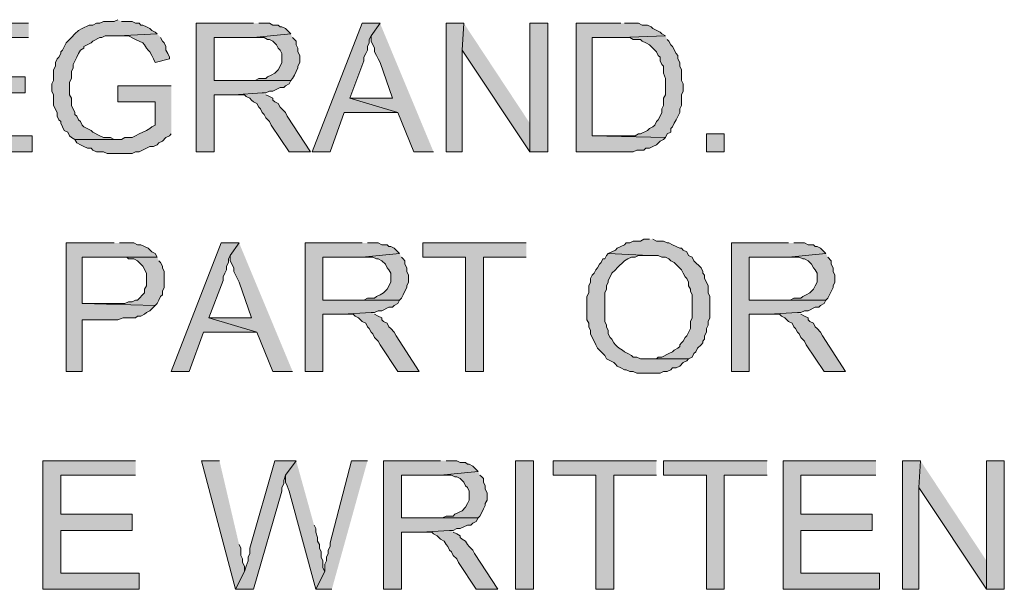
# Model space of a CAD drawing. Units: inches. Extents: x -253 to 865, y -333 to 1125.
# Drawn here: x -34 to 32, y -214 to -176 of the extents above; entities that cross this region are included whole.
import ezdxf

# ---------------------------------------------------------------- set-up
doc = ezdxf.new("R2010")
doc.units = ezdxf.units.IN
doc.header["$MEASUREMENT"] = 0
doc.layers.add('Layer 1', color=7, linetype='Continuous')

msp = doc.modelspace()

# ---------------------------------------------------------------- hatches: boundary and pattern name
at = {"layer": 'Layer 1'}
for points in [[(-27.48, -176.1), (-27.72, -176.22), (-28.44, -176.22), (-28.68, -176.34), (-28.92, -176.34), (-29.16, -176.46), (-29.4, -176.46), (-29.88, -176.7), (-30.12, -176.82), (-30.36, -177.06), (-30.6, -177.3), (-30.84, -177.54), (-30.96, -177.66), (-31.2, -178.14), (-31.32, -178.26), (-31.32, -178.38), (-31.44, -178.62), (-31.56, -178.74), (-31.68, -178.98), (-31.68, -179.22), (-31.8, -179.46), (-31.8, -180.18), (-31.92, -180.42), (-31.92, -180.9), (-31.8, -181.14), (-31.8, -181.86), (-31.56, -182.34), (-31.56, -182.58), (-31.44, -182.82), (-31.32, -182.94), (-31.32, -183.06), (-31.08, -183.54), (-30.84, -183.66), (-30.72, -183.9), (-30.6, -184.02), (-30.36, -184.14), (-27.48, -184.14), (-27.72, -184.14), (-27.96, -184.02), (-28.44, -184.02), (-28.68, -183.9), (-29.16, -183.66), (-29.28, -183.54), (-29.76, -183.3), (-29.88, -183.18), (-30, -182.94), (-30.12, -182.82), (-30.24, -182.58), (-30.36, -182.46), (-30.36, -182.34), (-30.6, -181.86), (-30.6, -181.38), (-30.72, -181.14), (-30.72, -180.3), (-30.6, -180.06), (-30.6, -179.58), (-30.48, -179.34), (-30.48, -179.1), (-30.24, -178.62), (-30.12, -178.38), (-30, -178.14), (-29.76, -178.02), (-29.76, -177.9), (-29.28, -177.66), (-29.16, -177.54), (-28.68, -177.3), (-28.56, -177.3), (-28.32, -177.18), (-27.48, -177.18), (-24.84, -177.06), (-24.96, -176.94), (-25.2, -176.82), (-25.32, -176.7), (-25.56, -176.58), (-25.8, -176.46), (-25.92, -176.46), (-26.04, -176.34), (-26.28, -176.34), (-26.52, -176.22), (-27.24, -176.22)], [(-33.48, -176.34), (-39.72, -176.34), (-39.72, -184.98), (-33.24, -184.98), (-33.24, -183.9), (-38.52, -183.9), (-38.52, -181.02), (-33.72, -181.02), (-33.72, -179.94), (-38.52, -179.94), (-38.52, -177.3), (-33.48, -177.3)], [(-18.36, -176.34), (-22.2, -176.34), (-22.2, -184.98), (-21, -184.98), (-21, -181.14), (-19.68, -181.14), (-17.76, -181.02), (-17.52, -181.02), (-17.28, -180.9), (-17.04, -180.9), (-16.56, -180.66), (-16.32, -180.66), (-16.2, -180.54), (-15.96, -180.42), (-15.84, -180.18), (-21, -180.18), (-21, -177.3), (-18.36, -177.3), (-15.84, -177.06), (-15.96, -176.94), (-16.2, -176.7), (-16.44, -176.58), (-16.56, -176.58), (-16.68, -176.46), (-17.04, -176.46), (-17.28, -176.34), (-18, -176.34)], [(-9.84, -176.34), (-11.04, -176.34), (-14.4, -184.98), (-13.2, -184.98), (-12.24, -182.34), (-8.64, -182.34), (-11.88, -181.38), (-10.92, -178.86), (-10.92, -178.62), (-10.8, -178.38), (-10.68, -178.14), (-10.68, -177.9), (-10.56, -177.66), (-10.56, -177.42), (-10.44, -177.18)], [(-9.84, -176.34), (-10.44, -177.18), (-10.44, -177.54), (-10.2, -178.02), (-10.2, -178.26), (-10.08, -178.5), (-9.96, -178.74), (-9.84, -178.98), (-9, -181.38), (-11.88, -181.38), (-8.64, -182.34), (-7.56, -184.98), (-6.24, -184.98)], [(-4.2, -176.34), (-5.4, -176.34), (-5.4, -184.98), (-4.32, -184.98), (-4.32, -178.14)], [(-4.2, -176.34), (-4.32, -178.14), (0.24, -184.98), (0.24, -183.06)], [(1.44, -176.34), (0.24, -176.34), (0.24, -184.98), (1.44, -184.98)], [(6.36, -176.34), (3.36, -176.34), (3.36, -184.98), (7.2, -184.98), (7.44, -184.86), (7.92, -184.86), (8.04, -184.74), (8.28, -184.74), (8.52, -184.62), (8.76, -184.5), (9, -184.26), (9.24, -184.14), (9.36, -184.02), (4.44, -183.9), (4.44, -177.3), (6.36, -177.3), (9.36, -177.18), (9.12, -177.06), (9, -176.94), (8.52, -176.7), (8.4, -176.58), (8.16, -176.46), (7.8, -176.46), (7.56, -176.34), (6.6, -176.34)], [(-24.84, -177.06), (-27.48, -177.18), (-26.76, -177.18), (-26.28, -177.42), (-26.04, -177.54), (-25.8, -177.66), (-25.68, -177.78), (-25.56, -178.02), (-25.44, -178.14), (-25.32, -178.26), (-25.2, -178.5), (-25.08, -178.74), (-24.96, -178.98), (-24, -178.74), (-24, -178.62), (-24.12, -178.38), (-24.24, -178.14), (-24.24, -177.9), (-24.36, -177.66), (-24.48, -177.54), (-24.6, -177.3)], [(-15.84, -177.06), (-18.36, -177.3), (-17.64, -177.3), (-17.4, -177.42), (-17.28, -177.42), (-17.04, -177.54), (-16.8, -177.78), (-16.68, -178.02), (-16.56, -178.14), (-16.44, -178.38), (-16.44, -178.98), (-16.56, -179.22), (-16.68, -179.46), (-16.92, -179.7), (-17.16, -179.82), (-17.4, -179.94), (-17.52, -180.06), (-18, -180.06), (-18.24, -180.18), (-21, -180.18), (-15.84, -180.18), (-15.72, -180.06), (-15.6, -179.82), (-15.36, -179.34), (-15.36, -179.22), (-15.24, -178.98), (-15.24, -178.5), (-15.36, -178.26), (-15.36, -178.02), (-15.48, -177.78), (-15.48, -177.54), (-15.72, -177.3)], [(9.36, -177.18), (6.36, -177.3), (6.96, -177.3), (7.2, -177.42), (7.68, -177.42), (7.8, -177.54), (8.04, -177.66), (8.28, -177.78), (8.76, -178.26), (8.88, -178.5), (9, -178.62), (9, -178.86), (9.12, -179.1), (9.24, -179.22), (9.24, -179.7), (9.36, -180.06), (9.36, -181.14), (9.24, -181.38), (9.24, -181.86), (9.12, -182.1), (9.12, -182.34), (9, -182.58), (8.88, -182.82), (8.76, -182.94), (8.64, -183.18), (8.52, -183.3), (8.28, -183.42), (8.16, -183.54), (7.68, -183.78), (7.56, -183.78), (7.32, -183.9), (4.44, -183.9), (9.36, -184.02), (9.48, -183.78), (9.72, -183.66), (9.72, -183.42), (9.84, -183.3), (9.96, -183.06), (10.08, -182.82), (10.32, -182.34), (10.32, -182.1), (10.44, -181.86), (10.44, -181.14), (10.56, -180.9), (10.56, -180.42), (10.44, -180.18), (10.44, -179.46), (10.32, -179.22), (10.32, -178.98), (10.2, -178.74), (10.2, -178.5), (10.08, -178.38), (9.84, -177.9), (9.72, -177.78), (9.6, -177.54), (9.48, -177.42)], [(-23.88, -180.54), (-27.48, -180.54), (-27.48, -181.62), (-24.96, -181.62), (-24.96, -183.18), (-25.2, -183.3), (-25.32, -183.42), (-25.56, -183.54), (-26.04, -183.78), (-26.28, -183.9), (-26.52, -184.02), (-27, -184.02), (-27.24, -184.14), (-30.36, -184.14), (-30.24, -184.38), (-30, -184.5), (-29.76, -184.62), (-29.52, -184.74), (-29.28, -184.74), (-29.16, -184.86), (-28.92, -184.98), (-28.44, -184.98), (-28.2, -185.1), (-26.52, -185.1), (-26.28, -184.98), (-26.04, -184.98), (-25.56, -184.74), (-25.32, -184.62), (-25.08, -184.62), (-24.84, -184.5), (-24.72, -184.38), (-24.48, -184.26), (-24.24, -184.02), (-24, -183.9), (-23.88, -183.78)], [(-17.76, -181.02), (-19.68, -181.14), (-18.96, -181.14), (-18.84, -181.26), (-18.6, -181.38), (-18.48, -181.5), (-18.36, -181.62), (-18.12, -181.74), (-18, -181.98), (-17.88, -182.1), (-17.76, -182.34), (-17.64, -182.46), (-17.52, -182.7), (-17.28, -182.94), (-17.16, -183.18), (-15.96, -184.98), (-14.52, -184.98), (-16.08, -182.58), (-16.2, -182.34), (-16.44, -182.1), (-16.56, -181.98), (-16.68, -181.74), (-16.92, -181.62), (-17.04, -181.5), (-17.04, -181.38), (-17.28, -181.26), (-17.52, -181.14)], [(-27.72, -191.1), (-30.96, -191.1), (-30.96, -199.74), (-29.88, -199.74), (-29.88, -196.26), (-27.48, -196.26), (-27.12, -196.14), (-26.28, -196.14), (-26.16, -196.02), (-25.92, -196.02), (-25.68, -195.9), (-25.56, -195.78), (-25.32, -195.66), (-24.96, -195.3), (-29.88, -195.18), (-29.88, -192.06), (-24.84, -192.06), (-24.96, -191.82), (-25.2, -191.7), (-25.44, -191.46), (-25.68, -191.34), (-25.92, -191.22), (-26.16, -191.22), (-26.4, -191.1), (-27.36, -191.1)], [(-19.32, -191.1), (-20.52, -191.1), (-23.88, -199.74), (-22.68, -199.74), (-21.72, -197.1), (-18.12, -197.1), (-21.36, -196.14), (-20.4, -193.62), (-20.4, -193.38), (-20.28, -193.14), (-20.16, -192.9), (-20.16, -192.66), (-20.04, -192.42), (-20.04, -192.18), (-19.92, -191.94)], [(-19.32, -191.1), (-19.92, -191.94), (-19.92, -192.3), (-19.68, -192.78), (-19.68, -193.02), (-19.32, -193.74), (-18.48, -196.14), (-21.36, -196.14), (-18.12, -197.1), (-17.04, -199.74), (-15.72, -199.74)], [(-11.04, -191.1), (-14.88, -191.1), (-14.88, -199.74), (-13.68, -199.74), (-13.68, -195.9), (-12.36, -195.9), (-10.44, -195.78), (-10.2, -195.78), (-9.96, -195.66), (-9.72, -195.66), (-9.24, -195.42), (-9, -195.42), (-8.88, -195.3), (-8.64, -195.18), (-8.52, -194.94), (-13.68, -194.94), (-13.68, -192.06), (-11.04, -192.06), (-8.52, -191.82), (-8.88, -191.46), (-9.12, -191.34), (-9.24, -191.34), (-9.36, -191.22), (-9.72, -191.22), (-9.96, -191.1), (-10.68, -191.1)], [(0, -191.1), (-6.96, -191.1), (-6.96, -192.06), (-4.08, -192.06), (-4.08, -199.74), (-2.88, -199.74), (-2.88, -192.06), (0, -192.06)], [(8.28, -190.86), (7.92, -190.86), (7.68, -190.98), (7.2, -190.98), (6.96, -191.1), (6.72, -191.1), (6.6, -191.22), (6.12, -191.46), (6, -191.58), (5.52, -191.82), (8.28, -191.94), (8.88, -191.94), (9.12, -192.06), (9.36, -192.06), (9.6, -192.18), (9.72, -192.3), (9.96, -192.42), (10.44, -192.9), (10.56, -193.14), (10.68, -193.38), (10.8, -193.5), (10.92, -193.74), (10.92, -193.98), (11.04, -194.22), (11.04, -194.34), (11.16, -194.58), (11.16, -196.14), (11.04, -196.38), (11.04, -196.86), (10.8, -197.34), (10.68, -197.46), (10.56, -197.7), (10.44, -197.82), (10.32, -197.94), (10.32, -198.06), (10.2, -198.18), (9.96, -198.3), (9.84, -198.42), (9.6, -198.54), (9.12, -198.78), (8.88, -198.78), (8.76, -198.9), (8.16, -198.9), (10.92, -198.9), (11.16, -198.78), (11.28, -198.54), (11.4, -198.42), (11.52, -198.18), (11.76, -197.94), (11.88, -197.82), (11.88, -197.7), (12, -197.58), (12, -197.34), (12.12, -197.1), (12.12, -196.86), (12.24, -196.62), (12.24, -196.38), (12.36, -196.14), (12.36, -194.7), (12.24, -194.46), (12.24, -193.98), (12.12, -193.74), (12, -193.5), (12, -193.26), (11.88, -193.14), (11.88, -193.02), (11.76, -192.78), (11.28, -192.3), (11.16, -192.06), (10.92, -191.94), (10.8, -191.7), (10.56, -191.58), (10.44, -191.46), (10.32, -191.46), (9.84, -191.22), (9.6, -191.1), (9.48, -191.1), (9.24, -190.98), (8.76, -190.98), (8.52, -190.86)], [(17.64, -191.1), (13.8, -191.1), (13.8, -199.74), (15, -199.74), (15, -195.9), (16.32, -195.9), (18.24, -195.78), (18.48, -195.78), (18.72, -195.66), (18.96, -195.66), (19.44, -195.42), (19.68, -195.42), (19.8, -195.3), (20.04, -195.18), (20.16, -194.94), (15, -194.94), (15, -192.06), (17.64, -192.06), (20.16, -191.82), (19.8, -191.46), (19.56, -191.34), (19.44, -191.34), (19.32, -191.22), (18.96, -191.22), (18.72, -191.1), (18, -191.1)], [(-24.84, -192.06), (-27.6, -192.06), (-26.88, -192.06), (-26.76, -192.18), (-26.4, -192.18), (-26.16, -192.3), (-25.8, -192.66), (-25.56, -193.14), (-25.56, -193.98), (-25.68, -194.22), (-25.68, -194.46), (-26.16, -194.94), (-26.28, -194.94), (-26.52, -195.06), (-26.76, -195.06), (-27, -195.18), (-29.88, -195.18), (-24.96, -195.3), (-24.84, -195.18), (-24.72, -194.94), (-24.6, -194.7), (-24.48, -194.58), (-24.48, -194.34), (-24.36, -194.1), (-24.36, -193.02), (-24.48, -192.78), (-24.48, -192.66), (-24.6, -192.42), (-24.72, -192.3)], [(-8.52, -191.82), (-11.04, -192.06), (-10.32, -192.06), (-10.08, -192.18), (-9.96, -192.18), (-9.72, -192.3), (-9.48, -192.54), (-9.36, -192.78), (-9.24, -192.9), (-9.12, -193.14), (-9.12, -193.74), (-9.36, -194.22), (-9.6, -194.46), (-9.84, -194.58), (-10.08, -194.7), (-10.2, -194.82), (-10.68, -194.82), (-10.92, -194.94), (-13.68, -194.94), (-8.52, -194.94), (-8.4, -194.82), (-8.28, -194.58), (-8.16, -194.34), (-8.04, -194.1), (-8.04, -193.98), (-7.92, -193.74), (-7.92, -193.26), (-8.04, -193.02), (-8.04, -192.78), (-8.16, -192.54), (-8.16, -192.3), (-8.28, -192.18), (-8.4, -192.06)], [(5.52, -191.82), (5.4, -191.94), (5.28, -192.18), (5.16, -192.18), (5.04, -192.42), (4.92, -192.54), (4.8, -192.78), (4.68, -192.9), (4.56, -193.14), (4.44, -193.26), (4.32, -193.5), (4.32, -193.74), (4.2, -193.98), (4.2, -194.46), (4.08, -194.7), (4.08, -196.26), (4.2, -196.5), (4.2, -196.74), (4.32, -196.98), (4.32, -197.22), (4.44, -197.46), (4.56, -197.7), (4.68, -197.94), (4.8, -198.18), (5.16, -198.54), (5.28, -198.66), (5.4, -198.9), (5.88, -199.14), (6, -199.26), (6.12, -199.38), (6.36, -199.5), (6.6, -199.62), (6.72, -199.62), (6.96, -199.74), (7.2, -199.74), (7.44, -199.86), (9, -199.86), (9.24, -199.74), (9.48, -199.74), (9.72, -199.62), (9.84, -199.5), (10.08, -199.5), (10.32, -199.38), (10.56, -199.14), (10.8, -199.02), (10.92, -198.9), (7.68, -198.9), (7.44, -198.78), (7.2, -198.78), (7.08, -198.66), (6.84, -198.54), (6.6, -198.42), (6.48, -198.3), (6.24, -198.18), (6.12, -198.06), (6, -197.94), (5.88, -197.82), (5.76, -197.58), (5.64, -197.46), (5.52, -197.22), (5.52, -196.98), (5.4, -196.74), (5.4, -196.62), (5.28, -196.38), (5.28, -194.46), (5.4, -194.22), (5.4, -193.98), (5.52, -193.74), (5.52, -193.62), (5.64, -193.38), (5.76, -193.14), (6, -192.9), (6.12, -192.78), (6.6, -192.3), (6.84, -192.18), (7.08, -192.06), (7.32, -192.06), (7.56, -191.94), (8.28, -191.94)], [(20.16, -191.82), (17.64, -192.06), (18.36, -192.06), (18.6, -192.18), (18.72, -192.18), (18.96, -192.3), (19.2, -192.54), (19.32, -192.78), (19.44, -192.9), (19.56, -193.14), (19.56, -193.74), (19.44, -193.98), (19.32, -194.22), (19.08, -194.46), (18.84, -194.58), (18.6, -194.7), (18.48, -194.82), (18, -194.82), (17.76, -194.94), (15, -194.94), (20.16, -194.94), (20.28, -194.82), (20.64, -194.1), (20.64, -193.98), (20.76, -193.74), (20.76, -193.26), (20.64, -193.02), (20.64, -192.78), (20.52, -192.54), (20.52, -192.3), (20.28, -192.06)], [(-10.44, -195.78), (-12.36, -195.9), (-11.64, -195.9), (-11.52, -196.02), (-11.28, -196.14), (-11.16, -196.26), (-11.04, -196.38), (-10.8, -196.5), (-10.68, -196.74), (-10.56, -196.86), (-10.44, -197.1), (-10.32, -197.22), (-10.2, -197.46), (-9.96, -197.7), (-9.84, -197.94), (-8.64, -199.74), (-7.2, -199.74), (-8.76, -197.34), (-8.88, -197.1), (-9.12, -196.86), (-9.24, -196.74), (-9.36, -196.5), (-9.6, -196.38), (-9.72, -196.26), (-9.72, -196.14), (-9.96, -196.02), (-10.2, -195.9)], [(18.24, -195.78), (16.32, -195.9), (17.04, -195.9), (17.16, -196.02), (17.4, -196.14), (17.64, -196.38), (17.88, -196.5), (18, -196.74), (18.12, -196.86), (18.24, -197.1), (18.36, -197.22), (18.48, -197.46), (18.72, -197.7), (18.84, -197.94), (20.04, -199.74), (21.48, -199.74), (19.92, -197.34), (19.8, -197.1), (19.56, -196.86), (19.44, -196.74), (19.32, -196.5), (19.08, -196.38), (18.96, -196.26), (18.96, -196.14), (18.72, -196.02), (18.48, -195.9)], [(-26.28, -205.74), (-32.52, -205.74), (-32.52, -214.38), (-26.04, -214.38), (-26.04, -213.3), (-31.32, -213.3), (-31.32, -210.42), (-26.52, -210.42), (-26.52, -209.34), (-31.32, -209.34), (-31.32, -206.7), (-26.28, -206.7)], [(-20.64, -205.74), (-21.84, -205.74), (-19.56, -214.38), (-18.96, -213.18), (-18.96, -212.82), (-19.08, -212.58), (-19.08, -212.34), (-19.2, -212.1), (-19.2, -211.62), (-19.32, -211.38)], [(-15.48, -205.74), (-16.92, -205.74), (-18.6, -211.62), (-18.6, -211.98), (-18.72, -212.22), (-18.72, -212.46), (-18.84, -212.82), (-18.96, -213.18), (-19.56, -214.38), (-18.36, -214.38), (-16.44, -207.78), (-16.44, -207.54), (-16.32, -207.3), (-16.32, -207.06), (-16.2, -206.7)], [(-15.48, -205.74), (-16.2, -206.7), (-16.2, -207.18), (-16.08, -207.42), (-15.96, -207.78), (-14.16, -214.38), (-13.56, -213.18), (-13.68, -212.94), (-13.68, -212.46), (-13.8, -212.22), (-13.8, -211.86), (-13.92, -211.62), (-13.92, -211.38), (-14.04, -211.14), (-14.04, -210.9), (-14.16, -210.54), (-14.16, -210.3), (-14.28, -210.06)], [(-10.68, -205.74), (-11.76, -205.74), (-13.2, -211.26), (-13.2, -211.5), (-13.32, -211.74), (-13.32, -211.98), (-13.44, -212.22), (-13.44, -212.46), (-13.56, -212.7), (-13.56, -213.18), (-14.16, -214.38), (-13.08, -214.38)], [(-5.76, -205.74), (-9.6, -205.74), (-9.6, -214.38), (-8.4, -214.38), (-8.4, -210.54), (-7.08, -210.54), (-5.16, -210.42), (-4.92, -210.42), (-4.68, -210.3), (-4.44, -210.3), (-3.96, -210.06), (-3.72, -210.06), (-3.6, -209.94), (-3.36, -209.82), (-3.24, -209.58), (-8.4, -209.58), (-8.4, -206.7), (-5.76, -206.7), (-3.24, -206.46), (-3.6, -206.1), (-3.84, -205.98), (-3.96, -205.98), (-4.08, -205.86), (-4.44, -205.86), (-4.68, -205.74), (-5.4, -205.74)], [(8.76, -205.74), (1.8, -205.74), (1.8, -206.7), (4.68, -206.7), (4.68, -214.38), (5.88, -214.38), (5.88, -206.7), (8.76, -206.7)], [(16.2, -205.74), (9.24, -205.74), (9.24, -206.7), (12.12, -206.7), (12.12, -214.38), (13.32, -214.38), (13.32, -206.7), (16.2, -206.7)], [(23.52, -205.74), (17.28, -205.74), (17.28, -214.38), (23.76, -214.38), (23.76, -213.3), (18.48, -213.3), (18.48, -210.42), (23.28, -210.42), (23.28, -209.34), (18.48, -209.34), (18.48, -206.7), (23.52, -206.7)], [(26.52, -205.74), (25.32, -205.74), (25.32, -214.38), (26.4, -214.38), (26.4, -207.54)], [(26.52, -205.74), (26.4, -207.54), (30.96, -214.38), (30.96, -212.46)], [(32.16, -205.74), (30.96, -205.74), (30.96, -214.38), (32.16, -214.38)], [(-3.24, -206.46), (-5.76, -206.7), (-5.04, -206.7), (-4.8, -206.82), (-4.68, -206.82), (-4.44, -206.94), (-4.32, -207.06), (-4.2, -207.18), (-4.08, -207.42), (-3.96, -207.54), (-3.84, -207.78), (-3.84, -208.38), (-3.96, -208.62), (-4.08, -208.86), (-4.32, -209.1), (-4.56, -209.22), (-4.8, -209.34), (-4.92, -209.46), (-5.4, -209.46), (-5.64, -209.58), (-8.4, -209.58), (-3.24, -209.58), (-3.12, -209.46), (-3, -209.22), (-2.88, -208.98), (-2.76, -208.74), (-2.76, -208.62), (-2.64, -208.38), (-2.64, -207.9), (-2.76, -207.66), (-2.76, -207.42), (-2.88, -207.18), (-2.88, -206.94), (-3, -206.82), (-3.12, -206.7)], [(-5.16, -210.42), (-7.08, -210.54), (-6.36, -210.54), (-6.24, -210.66), (-6, -210.78), (-5.88, -210.9), (-5.76, -211.02), (-5.52, -211.14), (-5.4, -211.38), (-5.28, -211.5), (-5.16, -211.74), (-5.04, -211.86), (-4.92, -212.1), (-4.68, -212.34), (-4.56, -212.58), (-3.36, -214.38), (-1.92, -214.38), (-3.48, -211.98), (-3.6, -211.74), (-3.84, -211.5), (-3.96, -211.38), (-4.08, -211.14), (-4.32, -211.02), (-4.44, -210.9), (-4.44, -210.78), (-4.68, -210.66), (-4.92, -210.54)]]:
    msp.add_hatch(color=7, dxfattribs=at).paths.add_polyline_path(points)
h = msp.add_hatch(color=7, dxfattribs=at)
h.dxf.hatch_style = 2
h.paths.add_polyline_path([(12.12, -184.98), (13.32, -184.98), (13.32, -183.78), (12.12, -183.78)])
h = msp.add_hatch(color=7, dxfattribs=at)
h.dxf.hatch_style = 2
h.paths.add_polyline_path([(-0.72, -214.38), (0.48, -214.38), (0.48, -205.74), (-0.72, -205.74)])

# ---------------------------------------------------------------- linework, layer by layer
at = {"layer": 'Layer 1', "lineweight": 0}
for points in [[(-27.48, -176.1), (-27.72, -176.22), (-28.44, -176.22), (-28.68, -176.34), (-28.92, -176.34), (-29.16, -176.46), (-29.4, -176.46), (-29.88, -176.7), (-30.12, -176.82), (-30.36, -177.06), (-30.6, -177.3), (-30.84, -177.54), (-30.96, -177.66), (-31.2, -178.14), (-31.32, -178.26), (-31.32, -178.38), (-31.44, -178.62), (-31.56, -178.74), (-31.68, -178.98), (-31.68, -179.22), (-31.8, -179.46), (-31.8, -180.18), (-31.92, -180.42), (-31.92, -180.9), (-31.8, -181.14), (-31.8, -181.86), (-31.56, -182.34), (-31.56, -182.58), (-31.44, -182.82), (-31.32, -182.94), (-31.32, -183.06), (-31.08, -183.54), (-30.84, -183.66), (-30.72, -183.9), (-30.6, -184.02), (-30.36, -184.14), (-27.48, -184.14), (-27.72, -184.14), (-27.96, -184.02), (-28.44, -184.02), (-28.68, -183.9), (-29.16, -183.66), (-29.28, -183.54), (-29.76, -183.3), (-29.88, -183.18), (-30, -182.94), (-30.12, -182.82), (-30.24, -182.58), (-30.36, -182.46), (-30.36, -182.34), (-30.6, -181.86), (-30.6, -181.38), (-30.72, -181.14), (-30.72, -180.3), (-30.6, -180.06), (-30.6, -179.58), (-30.48, -179.34), (-30.48, -179.1), (-30.24, -178.62), (-30.12, -178.38), (-30, -178.14), (-29.76, -178.02), (-29.76, -177.9), (-29.28, -177.66), (-29.16, -177.54), (-28.68, -177.3), (-28.56, -177.3), (-28.32, -177.18), (-27.48, -177.18), (-24.84, -177.06), (-24.96, -176.94), (-25.2, -176.82), (-25.32, -176.7), (-25.56, -176.58), (-25.8, -176.46), (-25.92, -176.46), (-26.04, -176.34), (-26.28, -176.34), (-26.52, -176.22), (-27.24, -176.22)], [(-33.48, -176.34), (-39.72, -176.34), (-39.72, -184.98), (-33.24, -184.98), (-33.24, -183.9), (-38.52, -183.9), (-38.52, -181.02), (-33.72, -181.02), (-33.72, -179.94), (-38.52, -179.94), (-38.52, -177.3), (-33.48, -177.3)], [(-18.36, -176.34), (-22.2, -176.34), (-22.2, -184.98), (-21, -184.98), (-21, -181.14), (-19.68, -181.14), (-17.76, -181.02), (-17.52, -181.02), (-17.28, -180.9), (-17.04, -180.9), (-16.56, -180.66), (-16.32, -180.66), (-16.2, -180.54), (-15.96, -180.42), (-15.84, -180.18), (-21, -180.18), (-21, -177.3), (-18.36, -177.3), (-15.84, -177.06), (-15.96, -176.94), (-16.2, -176.7), (-16.44, -176.58), (-16.56, -176.58), (-16.68, -176.46), (-17.04, -176.46), (-17.28, -176.34), (-18, -176.34)], [(-9.84, -176.34), (-11.04, -176.34), (-14.4, -184.98), (-13.2, -184.98), (-12.24, -182.34), (-8.64, -182.34), (-11.88, -181.38), (-10.92, -178.86), (-10.92, -178.62), (-10.8, -178.38), (-10.68, -178.14), (-10.68, -177.9), (-10.56, -177.66), (-10.56, -177.42), (-10.44, -177.18)], [(-9.84, -176.34), (-10.44, -177.18), (-10.44, -177.54), (-10.2, -178.02), (-10.2, -178.26), (-10.08, -178.5), (-9.96, -178.74), (-9.84, -178.98), (-9, -181.38), (-11.88, -181.38), (-8.64, -182.34), (-7.56, -184.98), (-6.24, -184.98)], [(-4.2, -176.34), (-5.4, -176.34), (-5.4, -184.98), (-4.32, -184.98), (-4.32, -178.14)], [(-4.2, -176.34), (-4.32, -178.14), (0.24, -184.98), (0.24, -183.06)], [(1.44, -176.34), (0.24, -176.34), (0.24, -184.98), (1.44, -184.98), (1.44, -176.34)], [(6.36, -176.34), (3.36, -176.34), (3.36, -184.98), (7.2, -184.98), (7.44, -184.86), (7.92, -184.86), (8.04, -184.74), (8.28, -184.74), (8.52, -184.62), (8.76, -184.5), (9, -184.26), (9.24, -184.14), (9.36, -184.02), (4.44, -183.9), (4.44, -177.3), (6.36, -177.3), (9.36, -177.18), (9.12, -177.06), (9, -176.94), (8.52, -176.7), (8.4, -176.58), (8.16, -176.46), (7.8, -176.46), (7.56, -176.34), (6.6, -176.34)], [(-24.84, -177.06), (-27.48, -177.18), (-26.76, -177.18), (-26.28, -177.42), (-26.04, -177.54), (-25.8, -177.66), (-25.68, -177.78), (-25.56, -178.02), (-25.44, -178.14), (-25.32, -178.26), (-25.2, -178.5), (-25.08, -178.74), (-24.96, -178.98), (-24, -178.74), (-24, -178.62), (-24.12, -178.38), (-24.24, -178.14), (-24.24, -177.9), (-24.36, -177.66), (-24.48, -177.54), (-24.6, -177.3)], [(-15.84, -177.06), (-18.36, -177.3), (-17.64, -177.3), (-17.4, -177.42), (-17.28, -177.42), (-17.04, -177.54), (-16.8, -177.78), (-16.68, -178.02), (-16.56, -178.14), (-16.44, -178.38), (-16.44, -178.98), (-16.56, -179.22), (-16.68, -179.46), (-16.92, -179.7), (-17.16, -179.82), (-17.4, -179.94), (-17.52, -180.06), (-18, -180.06), (-18.24, -180.18), (-21, -180.18), (-15.84, -180.18), (-15.72, -180.06), (-15.6, -179.82), (-15.36, -179.34), (-15.36, -179.22), (-15.24, -178.98), (-15.24, -178.5), (-15.36, -178.26), (-15.36, -178.02), (-15.48, -177.78), (-15.48, -177.54), (-15.72, -177.3)], [(9.36, -177.18), (6.36, -177.3), (6.96, -177.3), (7.2, -177.42), (7.68, -177.42), (7.8, -177.54), (8.04, -177.66), (8.28, -177.78), (8.76, -178.26), (8.88, -178.5), (9, -178.62), (9, -178.86), (9.12, -179.1), (9.24, -179.22), (9.24, -179.7), (9.36, -180.06), (9.36, -181.14), (9.24, -181.38), (9.24, -181.86), (9.12, -182.1), (9.12, -182.34), (9, -182.58), (8.88, -182.82), (8.76, -182.94), (8.64, -183.18), (8.52, -183.3), (8.28, -183.42), (8.16, -183.54), (7.68, -183.78), (7.56, -183.78), (7.32, -183.9), (4.44, -183.9), (9.36, -184.02), (9.48, -183.78), (9.72, -183.66), (9.72, -183.42), (9.84, -183.3), (9.96, -183.06), (10.08, -182.82), (10.32, -182.34), (10.32, -182.1), (10.44, -181.86), (10.44, -181.14), (10.56, -180.9), (10.56, -180.42), (10.44, -180.18), (10.44, -179.46), (10.32, -179.22), (10.32, -178.98), (10.2, -178.74), (10.2, -178.5), (10.08, -178.38), (9.84, -177.9), (9.72, -177.78), (9.6, -177.54), (9.48, -177.42)], [(-23.88, -180.54), (-27.48, -180.54), (-27.48, -181.62), (-24.96, -181.62), (-24.96, -183.18), (-25.2, -183.3), (-25.32, -183.42), (-25.56, -183.54), (-26.04, -183.78), (-26.28, -183.9), (-26.52, -184.02), (-27, -184.02), (-27.24, -184.14), (-30.36, -184.14), (-30.24, -184.38), (-30, -184.5), (-29.76, -184.62), (-29.52, -184.74), (-29.28, -184.74), (-29.16, -184.86), (-28.92, -184.98), (-28.44, -184.98), (-28.2, -185.1), (-26.52, -185.1), (-26.28, -184.98), (-26.04, -184.98), (-25.56, -184.74), (-25.32, -184.62), (-25.08, -184.62), (-24.84, -184.5), (-24.72, -184.38), (-24.48, -184.26), (-24.24, -184.02), (-24, -183.9), (-23.88, -183.78)], [(-17.76, -181.02), (-19.68, -181.14), (-18.96, -181.14), (-18.84, -181.26), (-18.6, -181.38), (-18.48, -181.5), (-18.36, -181.62), (-18.12, -181.74), (-18, -181.98), (-17.88, -182.1), (-17.76, -182.34), (-17.64, -182.46), (-17.52, -182.7), (-17.28, -182.94), (-17.16, -183.18), (-15.96, -184.98), (-14.52, -184.98), (-16.08, -182.58), (-16.2, -182.34), (-16.44, -182.1), (-16.56, -181.98), (-16.68, -181.74), (-16.92, -181.62), (-17.04, -181.5), (-17.04, -181.38), (-17.28, -181.26), (-17.52, -181.14)], [(12.12, -184.98), (13.32, -184.98), (13.32, -183.78), (12.12, -183.78), (12.12, -184.98)], [(-27.72, -191.1), (-30.96, -191.1), (-30.96, -199.74), (-29.88, -199.74), (-29.88, -196.26), (-27.48, -196.26), (-27.12, -196.14), (-26.28, -196.14), (-26.16, -196.02), (-25.92, -196.02), (-25.68, -195.9), (-25.56, -195.78), (-25.32, -195.66), (-24.96, -195.3), (-29.88, -195.18), (-29.88, -192.06), (-24.84, -192.06), (-24.96, -191.82), (-25.2, -191.7), (-25.44, -191.46), (-25.68, -191.34), (-25.92, -191.22), (-26.16, -191.22), (-26.4, -191.1), (-27.36, -191.1)], [(-19.32, -191.1), (-20.52, -191.1), (-23.88, -199.74), (-22.68, -199.74), (-21.72, -197.1), (-18.12, -197.1), (-21.36, -196.14), (-20.4, -193.62), (-20.4, -193.38), (-20.28, -193.14), (-20.16, -192.9), (-20.16, -192.66), (-20.04, -192.42), (-20.04, -192.18), (-19.92, -191.94)], [(-19.32, -191.1), (-19.92, -191.94), (-19.92, -192.3), (-19.68, -192.78), (-19.68, -193.02), (-19.32, -193.74), (-18.48, -196.14), (-21.36, -196.14), (-18.12, -197.1), (-17.04, -199.74), (-15.72, -199.74)], [(-11.04, -191.1), (-14.88, -191.1), (-14.88, -199.74), (-13.68, -199.74), (-13.68, -195.9), (-12.36, -195.9), (-10.44, -195.78), (-10.2, -195.78), (-9.96, -195.66), (-9.72, -195.66), (-9.24, -195.42), (-9, -195.42), (-8.88, -195.3), (-8.64, -195.18), (-8.52, -194.94), (-13.68, -194.94), (-13.68, -192.06), (-11.04, -192.06), (-8.52, -191.82), (-8.88, -191.46), (-9.12, -191.34), (-9.24, -191.34), (-9.36, -191.22), (-9.72, -191.22), (-9.96, -191.1), (-10.68, -191.1)], [(0, -191.1), (-6.96, -191.1), (-6.96, -192.06), (-4.08, -192.06), (-4.08, -199.74), (-2.88, -199.74), (-2.88, -192.06), (0, -192.06)], [(8.28, -190.86), (7.92, -190.86), (7.68, -190.98), (7.2, -190.98), (6.96, -191.1), (6.72, -191.1), (6.6, -191.22), (6.12, -191.46), (6, -191.58), (5.52, -191.82), (8.28, -191.94), (8.88, -191.94), (9.12, -192.06), (9.36, -192.06), (9.6, -192.18), (9.72, -192.3), (9.96, -192.42), (10.44, -192.9), (10.56, -193.14), (10.68, -193.38), (10.8, -193.5), (10.92, -193.74), (10.92, -193.98), (11.04, -194.22), (11.04, -194.34), (11.16, -194.58), (11.16, -196.14), (11.04, -196.38), (11.04, -196.86), (10.8, -197.34), (10.68, -197.46), (10.56, -197.7), (10.44, -197.82), (10.32, -197.94), (10.32, -198.06), (10.2, -198.18), (9.96, -198.3), (9.84, -198.42), (9.6, -198.54), (9.12, -198.78), (8.88, -198.78), (8.76, -198.9), (8.16, -198.9), (10.92, -198.9), (11.16, -198.78), (11.28, -198.54), (11.4, -198.42), (11.52, -198.18), (11.76, -197.94), (11.88, -197.82), (11.88, -197.7), (12, -197.58), (12, -197.34), (12.12, -197.1), (12.12, -196.86), (12.24, -196.62), (12.24, -196.38), (12.36, -196.14), (12.36, -194.7), (12.24, -194.46), (12.24, -193.98), (12.12, -193.74), (12, -193.5), (12, -193.26), (11.88, -193.14), (11.88, -193.02), (11.76, -192.78), (11.28, -192.3), (11.16, -192.06), (10.92, -191.94), (10.8, -191.7), (10.56, -191.58), (10.44, -191.46), (10.32, -191.46), (9.84, -191.22), (9.6, -191.1), (9.48, -191.1), (9.24, -190.98), (8.76, -190.98), (8.52, -190.86)], [(17.64, -191.1), (13.8, -191.1), (13.8, -199.74), (15, -199.74), (15, -195.9), (16.32, -195.9), (18.24, -195.78), (18.48, -195.78), (18.72, -195.66), (18.96, -195.66), (19.44, -195.42), (19.68, -195.42), (19.8, -195.3), (20.04, -195.18), (20.16, -194.94), (15, -194.94), (15, -192.06), (17.64, -192.06), (20.16, -191.82), (19.8, -191.46), (19.56, -191.34), (19.44, -191.34), (19.32, -191.22), (18.96, -191.22), (18.72, -191.1), (18, -191.1)], [(-24.84, -192.06), (-27.6, -192.06), (-26.88, -192.06), (-26.76, -192.18), (-26.4, -192.18), (-26.16, -192.3), (-25.8, -192.66), (-25.56, -193.14), (-25.56, -193.98), (-25.68, -194.22), (-25.68, -194.46), (-26.16, -194.94), (-26.28, -194.94), (-26.52, -195.06), (-26.76, -195.06), (-27, -195.18), (-29.88, -195.18), (-24.96, -195.3), (-24.84, -195.18), (-24.72, -194.94), (-24.6, -194.7), (-24.48, -194.58), (-24.48, -194.34), (-24.36, -194.1), (-24.36, -193.02), (-24.48, -192.78), (-24.48, -192.66), (-24.6, -192.42), (-24.72, -192.3)], [(-8.52, -191.82), (-11.04, -192.06), (-10.32, -192.06), (-10.08, -192.18), (-9.96, -192.18), (-9.72, -192.3), (-9.48, -192.54), (-9.36, -192.78), (-9.24, -192.9), (-9.12, -193.14), (-9.12, -193.74), (-9.36, -194.22), (-9.6, -194.46), (-9.84, -194.58), (-10.08, -194.7), (-10.2, -194.82), (-10.68, -194.82), (-10.92, -194.94), (-13.68, -194.94), (-8.52, -194.94), (-8.4, -194.82), (-8.28, -194.58), (-8.16, -194.34), (-8.04, -194.1), (-8.04, -193.98), (-7.92, -193.74), (-7.92, -193.26), (-8.04, -193.02), (-8.04, -192.78), (-8.16, -192.54), (-8.16, -192.3), (-8.28, -192.18), (-8.4, -192.06)], [(5.52, -191.82), (5.4, -191.94), (5.28, -192.18), (5.16, -192.18), (5.04, -192.42), (4.92, -192.54), (4.8, -192.78), (4.68, -192.9), (4.56, -193.14), (4.44, -193.26), (4.32, -193.5), (4.32, -193.74), (4.2, -193.98), (4.2, -194.46), (4.08, -194.7), (4.08, -196.26), (4.2, -196.5), (4.2, -196.74), (4.32, -196.98), (4.32, -197.22), (4.44, -197.46), (4.56, -197.7), (4.68, -197.94), (4.8, -198.18), (5.16, -198.54), (5.28, -198.66), (5.4, -198.9), (5.88, -199.14), (6, -199.26), (6.12, -199.38), (6.36, -199.5), (6.6, -199.62), (6.72, -199.62), (6.96, -199.74), (7.2, -199.74), (7.44, -199.86), (9, -199.86), (9.24, -199.74), (9.48, -199.74), (9.72, -199.62), (9.84, -199.5), (10.08, -199.5), (10.32, -199.38), (10.56, -199.14), (10.8, -199.02), (10.92, -198.9), (7.68, -198.9), (7.44, -198.78), (7.2, -198.78), (7.08, -198.66), (6.84, -198.54), (6.6, -198.42), (6.48, -198.3), (6.24, -198.18), (6.12, -198.06), (6, -197.94), (5.88, -197.82), (5.76, -197.58), (5.64, -197.46), (5.52, -197.22), (5.52, -196.98), (5.4, -196.74), (5.4, -196.62), (5.28, -196.38), (5.28, -194.46), (5.4, -194.22), (5.4, -193.98), (5.52, -193.74), (5.52, -193.62), (5.64, -193.38), (5.76, -193.14), (6, -192.9), (6.12, -192.78), (6.6, -192.3), (6.84, -192.18), (7.08, -192.06), (7.32, -192.06), (7.56, -191.94), (8.28, -191.94)], [(20.16, -191.82), (17.64, -192.06), (18.36, -192.06), (18.6, -192.18), (18.72, -192.18), (18.96, -192.3), (19.2, -192.54), (19.32, -192.78), (19.44, -192.9), (19.56, -193.14), (19.56, -193.74), (19.44, -193.98), (19.32, -194.22), (19.08, -194.46), (18.84, -194.58), (18.6, -194.7), (18.48, -194.82), (18, -194.82), (17.76, -194.94), (15, -194.94), (20.16, -194.94), (20.28, -194.82), (20.64, -194.1), (20.64, -193.98), (20.76, -193.74), (20.76, -193.26), (20.64, -193.02), (20.64, -192.78), (20.52, -192.54), (20.52, -192.3), (20.28, -192.06)], [(-10.44, -195.78), (-12.36, -195.9), (-11.64, -195.9), (-11.52, -196.02), (-11.28, -196.14), (-11.16, -196.26), (-11.04, -196.38), (-10.8, -196.5), (-10.68, -196.74), (-10.56, -196.86), (-10.44, -197.1), (-10.32, -197.22), (-10.2, -197.46), (-9.96, -197.7), (-9.84, -197.94), (-8.64, -199.74), (-7.2, -199.74), (-8.76, -197.34), (-8.88, -197.1), (-9.12, -196.86), (-9.24, -196.74), (-9.36, -196.5), (-9.6, -196.38), (-9.72, -196.26), (-9.72, -196.14), (-9.96, -196.02), (-10.2, -195.9)], [(18.24, -195.78), (16.32, -195.9), (17.04, -195.9), (17.16, -196.02), (17.4, -196.14), (17.64, -196.38), (17.88, -196.5), (18, -196.74), (18.12, -196.86), (18.24, -197.1), (18.36, -197.22), (18.48, -197.46), (18.72, -197.7), (18.84, -197.94), (20.04, -199.74), (21.48, -199.74), (19.92, -197.34), (19.8, -197.1), (19.56, -196.86), (19.44, -196.74), (19.32, -196.5), (19.08, -196.38), (18.96, -196.26), (18.96, -196.14), (18.72, -196.02), (18.48, -195.9)], [(-26.28, -205.74), (-32.52, -205.74), (-32.52, -214.38), (-26.04, -214.38), (-26.04, -213.3), (-31.32, -213.3), (-31.32, -210.42), (-26.52, -210.42), (-26.52, -209.34), (-31.32, -209.34), (-31.32, -206.7), (-26.28, -206.7)], [(-20.64, -205.74), (-21.84, -205.74), (-19.56, -214.38), (-18.96, -213.18), (-18.96, -212.82), (-19.08, -212.58), (-19.08, -212.34), (-19.2, -212.1), (-19.2, -211.62), (-19.32, -211.38)], [(-15.48, -205.74), (-16.92, -205.74), (-18.6, -211.62), (-18.6, -211.98), (-18.72, -212.22), (-18.72, -212.46), (-18.84, -212.82), (-18.96, -213.18), (-19.56, -214.38), (-18.36, -214.38), (-16.44, -207.78), (-16.44, -207.54), (-16.32, -207.3), (-16.32, -207.06), (-16.2, -206.7)], [(-15.48, -205.74), (-16.2, -206.7), (-16.2, -207.18), (-16.08, -207.42), (-15.96, -207.78), (-14.16, -214.38), (-13.56, -213.18), (-13.68, -212.94), (-13.68, -212.46), (-13.8, -212.22), (-13.8, -211.86), (-13.92, -211.62), (-13.92, -211.38), (-14.04, -211.14), (-14.04, -210.9), (-14.16, -210.54), (-14.16, -210.3), (-14.28, -210.06)], [(-10.68, -205.74), (-11.76, -205.74), (-13.2, -211.26), (-13.2, -211.5), (-13.32, -211.74), (-13.32, -211.98), (-13.44, -212.22), (-13.44, -212.46), (-13.56, -212.7), (-13.56, -213.18), (-14.16, -214.38), (-13.08, -214.38)], [(-5.76, -205.74), (-9.6, -205.74), (-9.6, -214.38), (-8.4, -214.38), (-8.4, -210.54), (-7.08, -210.54), (-5.16, -210.42), (-4.92, -210.42), (-4.68, -210.3), (-4.44, -210.3), (-3.96, -210.06), (-3.72, -210.06), (-3.6, -209.94), (-3.36, -209.82), (-3.24, -209.58), (-8.4, -209.58), (-8.4, -206.7), (-5.76, -206.7), (-3.24, -206.46), (-3.6, -206.1), (-3.84, -205.98), (-3.96, -205.98), (-4.08, -205.86), (-4.44, -205.86), (-4.68, -205.74), (-5.4, -205.74)], [(-0.72, -214.38), (0.48, -214.38), (0.48, -205.74), (-0.72, -205.74), (-0.72, -214.38)], [(8.76, -205.74), (1.8, -205.74), (1.8, -206.7), (4.68, -206.7), (4.68, -214.38), (5.88, -214.38), (5.88, -206.7), (8.76, -206.7)], [(16.2, -205.74), (9.24, -205.74), (9.24, -206.7), (12.12, -206.7), (12.12, -214.38), (13.32, -214.38), (13.32, -206.7), (16.2, -206.7)], [(23.52, -205.74), (17.28, -205.74), (17.28, -214.38), (23.76, -214.38), (23.76, -213.3), (18.48, -213.3), (18.48, -210.42), (23.28, -210.42), (23.28, -209.34), (18.48, -209.34), (18.48, -206.7), (23.52, -206.7)], [(26.52, -205.74), (25.32, -205.74), (25.32, -214.38), (26.4, -214.38), (26.4, -207.54)], [(26.52, -205.74), (26.4, -207.54), (30.96, -214.38), (30.96, -212.46)], [(32.16, -205.74), (30.96, -205.74), (30.96, -214.38), (32.16, -214.38), (32.16, -205.74)], [(-3.24, -206.46), (-5.76, -206.7), (-5.04, -206.7), (-4.8, -206.82), (-4.68, -206.82), (-4.44, -206.94), (-4.32, -207.06), (-4.2, -207.18), (-4.08, -207.42), (-3.96, -207.54), (-3.84, -207.78), (-3.84, -208.38), (-3.96, -208.62), (-4.08, -208.86), (-4.32, -209.1), (-4.56, -209.22), (-4.8, -209.34), (-4.92, -209.46), (-5.4, -209.46), (-5.64, -209.58), (-8.4, -209.58), (-3.24, -209.58), (-3.12, -209.46), (-3, -209.22), (-2.88, -208.98), (-2.76, -208.74), (-2.76, -208.62), (-2.64, -208.38), (-2.64, -207.9), (-2.76, -207.66), (-2.76, -207.42), (-2.88, -207.18), (-2.88, -206.94), (-3, -206.82), (-3.12, -206.7)], [(-5.16, -210.42), (-7.08, -210.54), (-6.36, -210.54), (-6.24, -210.66), (-6, -210.78), (-5.88, -210.9), (-5.76, -211.02), (-5.52, -211.14), (-5.4, -211.38), (-5.28, -211.5), (-5.16, -211.74), (-5.04, -211.86), (-4.92, -212.1), (-4.68, -212.34), (-4.56, -212.58), (-3.36, -214.38), (-1.92, -214.38), (-3.48, -211.98), (-3.6, -211.74), (-3.84, -211.5), (-3.96, -211.38), (-4.08, -211.14), (-4.32, -211.02), (-4.44, -210.9), (-4.44, -210.78), (-4.68, -210.66), (-4.92, -210.54)]]:
    msp.add_lwpolyline(points, dxfattribs=at)

doc.saveas('drawing.dxf')
